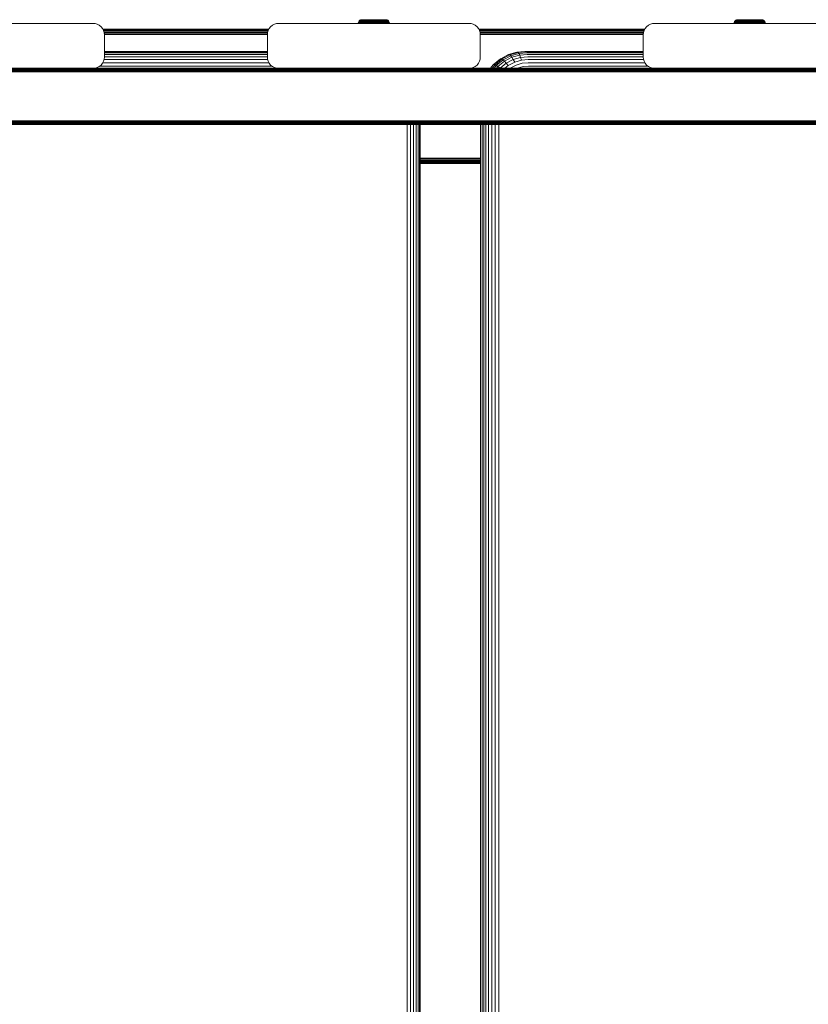
# Model space of a CAD drawing. Units: millimetres. Extents: x 387 to 578302, y -1972 to 596964.
# Drawn here: x 3947 to 4298, y 6725 to 7165 of the extents above; entities that cross this region are included whole.
import ezdxf

# ---------------------------------------------------------------- set-up
doc = ezdxf.new("R2010")
doc.units = ezdxf.units.MM
doc.layers.add('Контур', color=7, linetype='Continuous', lineweight=15)

msp = doc.modelspace()

# ---------------------------------------------------------------- linework, layer by layer
at = {"layer": 'Контур'}
for p, q in [((4097.92, 7163.898), (4097.762, 7163.594)), ((4098.141, 7164.17), (4097.92, 7163.898)), ((4097.92, 7163.898), (4097.947, 7163.898)), ((4097.947, 7163.898), (4098.032, 7163.898)), ((4098.18, 7163.898), (4098.032, 7163.898)), ((4098.413, 7164.391), (4098.141, 7164.17)), ((4098.141, 7164.17), (4098.167, 7164.17)), ((4098.167, 7164.17), (4098.249, 7164.17)), ((4098.392, 7163.898), (4098.18, 7163.898)), ((4098.249, 7164.17), (4098.392, 7164.17)), ((4098.597, 7164.17), (4098.392, 7164.17)), ((4098.671, 7163.898), (4098.392, 7163.898)), ((4098.717, 7164.549), (4098.413, 7164.391)), ((4098.413, 7164.391), (4098.517, 7164.391)), ((4098.517, 7164.391), (4098.653, 7164.391)), ((4098.867, 7164.17), (4098.597, 7164.17)), ((4098.85, 7164.391), (4098.653, 7164.391)), ((4099.016, 7163.898), (4098.671, 7163.898)), ((4099.034, 7164.64), (4098.717, 7164.549)), ((4098.717, 7164.549), (4098.816, 7164.549)), ((4098.816, 7164.549), (4098.946, 7164.549)), ((4099.109, 7164.391), (4098.85, 7164.391)), ((4099.201, 7164.17), (4098.867, 7164.17)), ((4099.133, 7164.549), (4098.946, 7164.549)), ((4099.424, 7163.898), (4099.016, 7163.898)), ((4099.343, 7164.668), (4099.034, 7164.64)), ((4099.034, 7164.64), (4099.127, 7164.64)), ((4099.428, 7164.391), (4099.109, 7164.391)), ((4099.127, 7164.64), (4099.25, 7164.64)), ((4099.379, 7164.549), (4099.133, 7164.549)), ((4099.595, 7164.17), (4099.201, 7164.17)), ((4099.25, 7164.64), (4099.427, 7164.64)), ((4099.343, 7164.668), (4099.431, 7164.668)), ((4099.683, 7164.549), (4099.379, 7164.549)), ((4099.889, 7163.898), (4099.424, 7163.898)), ((4099.427, 7164.64), (4099.66, 7164.64)), ((4099.806, 7164.391), (4099.428, 7164.391)), ((4099.431, 7164.668), (4099.548, 7164.668)), ((4099.548, 7164.668), (4099.715, 7164.668)), ((4100.045, 7164.17), (4099.595, 7164.17)), ((4099.66, 7164.64), (4099.948, 7164.64)), ((4100.042, 7164.549), (4099.683, 7164.549)), ((4099.715, 7164.668), (4099.935, 7164.668)), ((4100.237, 7164.391), (4099.806, 7164.391)), ((4100.405, 7163.898), (4099.889, 7163.898)), ((4099.935, 7164.668), (4100.207, 7164.668)), ((4099.948, 7164.64), (4100.288, 7164.64)), ((4100.453, 7164.549), (4100.042, 7164.549)), ((4100.545, 7164.17), (4100.045, 7164.17)), ((4100.207, 7164.668), (4100.528, 7164.668)), ((4100.716, 7164.391), (4100.237, 7164.391)), ((4100.288, 7164.64), (4100.677, 7164.64)), ((4100.964, 7163.898), (4100.405, 7163.898)), ((4100.908, 7164.549), (4100.453, 7164.549)), ((4100.528, 7164.668), (4100.895, 7164.668)), ((4101.085, 7164.17), (4100.545, 7164.17)), ((4100.677, 7164.64), (4101.107, 7164.64)), ((4101.234, 7164.391), (4100.716, 7164.391)), ((4100.895, 7164.668), (4101.302, 7164.668)), ((4101.4, 7164.549), (4100.908, 7164.549)), ((4101.555, 7163.898), (4100.964, 7163.898)), ((4101.657, 7164.17), (4101.085, 7164.17)), ((4101.107, 7164.64), (4101.573, 7164.64)), ((4101.781, 7164.391), (4101.234, 7164.391)), ((4101.302, 7164.668), (4101.743, 7164.668)), ((4101.921, 7164.549), (4101.4, 7164.549)), ((4102.168, 7163.898), (4101.555, 7163.898)), ((4101.573, 7164.64), (4102.067, 7164.64)), ((4102.25, 7164.17), (4101.657, 7164.17)), ((4101.743, 7164.668), (4102.209, 7164.668)), ((4102.35, 7164.391), (4101.781, 7164.391)), ((4102.462, 7164.549), (4101.921, 7164.549)), ((4102.067, 7164.64), (4102.578, 7164.64)), ((4102.793, 7163.898), (4102.168, 7163.898)), ((4102.209, 7164.668), (4102.692, 7164.668)), ((4102.854, 7164.17), (4102.25, 7164.17)), ((4102.929, 7164.391), (4102.35, 7164.391)), ((4103.012, 7164.549), (4102.462, 7164.549)), ((4102.578, 7164.64), (4103.099, 7164.64)), ((4102.692, 7164.668), (4103.185, 7164.668)), ((4103.42, 7163.898), (4102.793, 7163.898)), ((4103.46, 7164.17), (4102.854, 7164.17)), ((4103.509, 7164.391), (4102.929, 7164.391)), ((4103.565, 7164.549), (4103.012, 7164.549)), ((4103.099, 7164.64), (4103.622, 7164.64)), ((4103.185, 7164.668), (4103.679, 7164.668)), ((4104.039, 7163.898), (4103.42, 7163.898)), ((4104.059, 7164.17), (4103.46, 7164.17)), ((4104.643, 7164.391), (4103.509, 7164.391)), ((4104.059, 7164.17), (4103.509, 7164.391)), ((4104.643, 7164.549), (4103.565, 7164.549)), ((4103.622, 7164.64), (4104.643, 7164.64)), ((4103.679, 7164.668), (4104.643, 7164.668)), ((4104.643, 7163.898), (4104.039, 7163.898)), ((4104.643, 7164.17), (4104.059, 7164.17)), ((4104.643, 7164.668), (4105.607, 7164.668)), ((4104.643, 7164.64), (4105.664, 7164.64)), ((4105.721, 7164.549), (4104.643, 7164.549)), ((4104.643, 7164.391), (4105.777, 7164.391)), ((4105.227, 7164.17), (4104.643, 7164.17)), ((4105.247, 7163.898), (4104.643, 7163.898)), ((4105.826, 7164.17), (4105.227, 7164.17)), ((4105.866, 7163.898), (4105.247, 7163.898)), ((4105.607, 7164.668), (4106.101, 7164.668)), ((4105.664, 7164.64), (4106.186, 7164.64)), ((4106.273, 7164.549), (4105.721, 7164.549)), ((4105.777, 7164.391), (4106.357, 7164.391)), ((4106.432, 7164.17), (4105.826, 7164.17)), ((4106.493, 7163.898), (4105.866, 7163.898)), ((4106.101, 7164.668), (4106.594, 7164.668)), ((4106.186, 7164.64), (4106.708, 7164.64)), ((4106.824, 7164.549), (4106.273, 7164.549)), ((4106.936, 7164.391), (4106.357, 7164.391)), ((4107.036, 7164.17), (4106.432, 7164.17)), ((4107.118, 7163.898), (4106.493, 7163.898)), ((4106.594, 7164.668), (4107.077, 7164.668)), ((4106.708, 7164.64), (4107.219, 7164.64)), ((4107.365, 7164.549), (4106.824, 7164.549)), ((4107.504, 7164.391), (4106.936, 7164.391)), ((4107.629, 7164.17), (4107.036, 7164.17)), ((4107.077, 7164.668), (4107.543, 7164.668)), ((4107.731, 7163.898), (4107.118, 7163.898)), ((4107.219, 7164.64), (4107.712, 7164.64)), ((4107.886, 7164.549), (4107.365, 7164.549)), ((4108.052, 7164.391), (4107.504, 7164.391)), ((4107.543, 7164.668), (4107.983, 7164.668)), ((4108.201, 7164.17), (4107.629, 7164.17)), ((4107.712, 7164.64), (4108.178, 7164.64)), ((4108.322, 7163.898), (4107.731, 7163.898)), ((4108.378, 7164.549), (4107.886, 7164.549)), ((4107.983, 7164.668), (4108.391, 7164.668)), ((4108.57, 7164.391), (4108.052, 7164.391)), ((4108.178, 7164.64), (4108.609, 7164.64)), ((4108.741, 7164.17), (4108.201, 7164.17)), ((4108.88, 7163.898), (4108.322, 7163.898)), ((4108.833, 7164.549), (4108.378, 7164.549)), ((4108.391, 7164.668), (4108.758, 7164.668)), ((4109.048, 7164.391), (4108.57, 7164.391)), ((4108.609, 7164.64), (4108.998, 7164.64)), ((4109.241, 7164.17), (4108.741, 7164.17)), ((4108.758, 7164.668), (4109.079, 7164.668)), ((4109.243, 7164.549), (4108.833, 7164.549)), ((4109.397, 7163.898), (4108.88, 7163.898)), ((4108.998, 7164.64), (4109.338, 7164.64)), ((4109.48, 7164.391), (4109.048, 7164.391)), ((4109.079, 7164.668), (4109.351, 7164.668)), ((4109.691, 7164.17), (4109.241, 7164.17)), ((4109.603, 7164.549), (4109.243, 7164.549)), ((4109.338, 7164.64), (4109.626, 7164.64)), ((4109.351, 7164.668), (4109.571, 7164.668)), ((4109.862, 7163.898), (4109.397, 7163.898)), ((4109.858, 7164.391), (4109.48, 7164.391)), ((4109.571, 7164.668), (4109.738, 7164.668)), ((4109.907, 7164.549), (4109.603, 7164.549)), ((4109.626, 7164.64), (4109.858, 7164.64)), ((4110.085, 7164.17), (4109.691, 7164.17)), ((4109.738, 7164.668), (4109.854, 7164.668)), ((4109.854, 7164.668), (4109.943, 7164.668)), ((4109.858, 7164.64), (4110.036, 7164.64)), ((4110.177, 7164.391), (4109.858, 7164.391)), ((4110.27, 7163.898), (4109.862, 7163.898)), ((4110.153, 7164.549), (4109.907, 7164.549)), ((4110.252, 7164.64), (4109.943, 7164.668)), ((4110.036, 7164.64), (4110.159, 7164.64)), ((4110.419, 7164.17), (4110.085, 7164.17)), ((4110.34, 7164.549), (4110.153, 7164.549)), ((4110.252, 7164.64), (4110.159, 7164.64)), ((4110.436, 7164.391), (4110.177, 7164.391)), ((4110.569, 7164.549), (4110.252, 7164.64)), ((4110.615, 7163.898), (4110.27, 7163.898)), ((4110.47, 7164.549), (4110.34, 7164.549)), ((4110.688, 7164.17), (4110.419, 7164.17)), ((4110.633, 7164.391), (4110.436, 7164.391)), ((4110.569, 7164.549), (4110.47, 7164.549)), ((4110.873, 7164.391), (4110.569, 7164.549)), ((4110.894, 7163.898), (4110.615, 7163.898)), ((4110.769, 7164.391), (4110.633, 7164.391)), ((4110.894, 7164.17), (4110.688, 7164.17)), ((4110.873, 7164.391), (4110.769, 7164.391)), ((4110.873, 7164.391), (4111.145, 7164.17)), ((4111.036, 7164.17), (4110.894, 7164.17)), ((4111.106, 7163.898), (4110.894, 7163.898)), ((4111.119, 7164.17), (4111.036, 7164.17)), ((4111.254, 7163.898), (4111.106, 7163.898)), ((4111.145, 7164.17), (4111.119, 7164.17)), ((4111.366, 7163.898), (4111.145, 7164.17)), ((4111.339, 7163.898), (4111.254, 7163.898)), ((4111.366, 7163.898), (4111.339, 7163.898)), ((4111.524, 7163.594), (4111.366, 7163.898)), ((4265.618, 7163.898), (4265.46, 7163.594)), ((4265.839, 7164.17), (4265.618, 7163.898)), ((4265.618, 7163.898), (4265.645, 7163.898)), ((4265.645, 7163.898), (4265.73, 7163.898)), ((4265.877, 7163.898), (4265.73, 7163.898)), ((4266.11, 7164.391), (4265.839, 7164.17)), ((4265.839, 7164.17), (4265.865, 7164.17)), ((4265.865, 7164.17), (4265.947, 7164.17)), ((4266.09, 7163.898), (4265.877, 7163.898)), ((4265.947, 7164.17), (4266.09, 7164.17)), ((4266.295, 7164.17), (4266.09, 7164.17)), ((4266.369, 7163.898), (4266.09, 7163.898)), ((4266.415, 7164.549), (4266.11, 7164.391)), ((4266.11, 7164.391), (4266.214, 7164.391)), ((4266.214, 7164.391), (4266.351, 7164.391)), ((4266.565, 7164.17), (4266.295, 7164.17)), ((4266.548, 7164.391), (4266.351, 7164.391)), ((4266.714, 7163.898), (4266.369, 7163.898)), ((4266.731, 7164.64), (4266.415, 7164.549)), ((4266.415, 7164.549), (4266.514, 7164.549)), ((4266.514, 7164.549), (4266.644, 7164.549)), ((4266.806, 7164.391), (4266.548, 7164.391)), ((4266.898, 7164.17), (4266.565, 7164.17)), ((4266.831, 7164.549), (4266.644, 7164.549)), ((4267.121, 7163.898), (4266.714, 7163.898)), ((4267.041, 7164.668), (4266.731, 7164.64)), ((4266.731, 7164.64), (4266.825, 7164.64)), ((4267.126, 7164.391), (4266.806, 7164.391)), ((4266.825, 7164.64), (4266.948, 7164.64)), ((4267.077, 7164.549), (4266.831, 7164.549)), ((4267.293, 7164.17), (4266.898, 7164.17)), ((4266.948, 7164.64), (4267.125, 7164.64)), ((4267.041, 7164.668), (4267.129, 7164.668)), ((4267.381, 7164.549), (4267.077, 7164.549)), ((4267.587, 7163.898), (4267.121, 7163.898)), ((4267.125, 7164.64), (4267.358, 7164.64)), ((4267.504, 7164.391), (4267.126, 7164.391)), ((4267.129, 7164.668), (4267.245, 7164.668)), ((4267.245, 7164.668), (4267.413, 7164.668)), ((4267.743, 7164.17), (4267.293, 7164.17)), ((4267.358, 7164.64), (4267.646, 7164.64)), ((4267.74, 7164.549), (4267.381, 7164.549)), ((4267.413, 7164.668), (4267.633, 7164.668)), ((4267.935, 7164.391), (4267.504, 7164.391)), ((4268.103, 7163.898), (4267.587, 7163.898)), ((4267.633, 7164.668), (4267.905, 7164.668)), ((4267.646, 7164.64), (4267.986, 7164.64)), ((4268.151, 7164.549), (4267.74, 7164.549)), ((4268.242, 7164.17), (4267.743, 7164.17)), ((4267.905, 7164.668), (4268.226, 7164.668)), ((4268.414, 7164.391), (4267.935, 7164.391)), ((4267.986, 7164.64), (4268.374, 7164.64)), ((4268.662, 7163.898), (4268.103, 7163.898)), ((4268.606, 7164.549), (4268.151, 7164.549)), ((4268.226, 7164.668), (4268.593, 7164.668)), ((4268.783, 7164.17), (4268.242, 7164.17)), ((4268.374, 7164.64), (4268.805, 7164.64)), ((4268.931, 7164.391), (4268.414, 7164.391)), ((4268.593, 7164.668), (4269, 7164.668)), ((4269.098, 7164.549), (4268.606, 7164.549)), ((4269.253, 7163.898), (4268.662, 7163.898)), ((4269.354, 7164.17), (4268.783, 7164.17)), ((4268.805, 7164.64), (4269.271, 7164.64)), ((4269.479, 7164.391), (4268.931, 7164.391)), ((4269, 7164.668), (4269.44, 7164.668)), ((4269.619, 7164.549), (4269.098, 7164.549)), ((4269.866, 7163.898), (4269.253, 7163.898)), ((4269.271, 7164.64), (4269.764, 7164.64)), ((4269.947, 7164.17), (4269.354, 7164.17)), ((4269.44, 7164.668), (4269.906, 7164.668)), ((4270.047, 7164.391), (4269.479, 7164.391)), ((4270.159, 7164.549), (4269.619, 7164.549)), ((4269.764, 7164.64), (4270.276, 7164.64)), ((4270.491, 7163.898), (4269.866, 7163.898)), ((4269.906, 7164.668), (4270.39, 7164.668)), ((4270.552, 7164.17), (4269.947, 7164.17)), ((4270.626, 7164.391), (4270.047, 7164.391)), ((4270.71, 7164.549), (4270.159, 7164.549)), ((4270.276, 7164.64), (4270.797, 7164.64)), ((4270.39, 7164.668), (4270.882, 7164.668)), ((4271.117, 7163.898), (4270.491, 7163.898)), ((4271.158, 7164.17), (4270.552, 7164.17)), ((4271.207, 7164.391), (4270.626, 7164.391)), ((4271.262, 7164.549), (4270.71, 7164.549)), ((4270.797, 7164.64), (4271.32, 7164.64)), ((4270.882, 7164.668), (4271.376, 7164.668)), ((4271.737, 7163.898), (4271.117, 7163.898)), ((4271.756, 7164.17), (4271.158, 7164.17)), ((4272.341, 7164.391), (4271.207, 7164.391)), ((4271.756, 7164.17), (4271.207, 7164.391)), ((4272.341, 7164.549), (4271.262, 7164.549)), ((4271.32, 7164.64), (4272.341, 7164.64)), ((4271.376, 7164.668), (4272.341, 7164.668)), ((4272.341, 7163.898), (4271.737, 7163.898)), ((4272.341, 7164.17), (4271.756, 7164.17)), ((4272.341, 7164.668), (4273.305, 7164.668)), ((4272.341, 7164.64), (4273.361, 7164.64)), ((4273.419, 7164.549), (4272.341, 7164.549)), ((4272.341, 7164.391), (4273.474, 7164.391)), ((4272.925, 7164.17), (4272.341, 7164.17)), ((4272.945, 7163.898), (4272.341, 7163.898)), ((4273.524, 7164.17), (4272.925, 7164.17)), ((4273.564, 7163.898), (4272.945, 7163.898)), ((4273.305, 7164.668), (4273.799, 7164.668)), ((4273.361, 7164.64), (4273.884, 7164.64)), ((4273.971, 7164.549), (4273.419, 7164.549)), ((4273.474, 7164.391), (4274.055, 7164.391)), ((4274.13, 7164.17), (4273.524, 7164.17)), ((4274.191, 7163.898), (4273.564, 7163.898)), ((4273.799, 7164.668), (4274.292, 7164.668)), ((4273.884, 7164.64), (4274.405, 7164.64)), ((4274.522, 7164.549), (4273.971, 7164.549)), ((4274.634, 7164.391), (4274.055, 7164.391)), ((4274.734, 7164.17), (4274.13, 7164.17)), ((4274.815, 7163.898), (4274.191, 7163.898)), ((4274.292, 7164.668), (4274.775, 7164.668)), ((4274.405, 7164.64), (4274.917, 7164.64)), ((4275.062, 7164.549), (4274.522, 7164.549)), ((4275.202, 7164.391), (4274.634, 7164.391)), ((4275.327, 7164.17), (4274.734, 7164.17)), ((4274.775, 7164.668), (4275.241, 7164.668)), ((4275.428, 7163.898), (4274.815, 7163.898)), ((4274.917, 7164.64), (4275.41, 7164.64)), ((4275.583, 7164.549), (4275.062, 7164.549)), ((4275.75, 7164.391), (4275.202, 7164.391)), ((4275.241, 7164.668), (4275.681, 7164.668)), ((4275.899, 7164.17), (4275.327, 7164.17)), ((4275.41, 7164.64), (4275.876, 7164.64)), ((4276.019, 7163.898), (4275.428, 7163.898)), ((4276.076, 7164.549), (4275.583, 7164.549)), ((4275.681, 7164.668), (4276.088, 7164.668)), ((4276.268, 7164.391), (4275.75, 7164.391)), ((4275.876, 7164.64), (4276.307, 7164.64)), ((4276.439, 7164.17), (4275.899, 7164.17)), ((4276.578, 7163.898), (4276.019, 7163.898)), ((4276.531, 7164.549), (4276.076, 7164.549)), ((4276.088, 7164.668), (4276.455, 7164.668)), ((4276.746, 7164.391), (4276.268, 7164.391)), ((4276.307, 7164.64), (4276.695, 7164.64)), ((4276.938, 7164.17), (4276.439, 7164.17)), ((4276.455, 7164.668), (4276.777, 7164.668)), ((4276.941, 7164.549), (4276.531, 7164.549)), ((4277.094, 7163.898), (4276.578, 7163.898)), ((4276.695, 7164.64), (4277.036, 7164.64)), ((4277.178, 7164.391), (4276.746, 7164.391)), ((4276.777, 7164.668), (4277.049, 7164.668)), ((4277.389, 7164.17), (4276.938, 7164.17)), ((4277.301, 7164.549), (4276.941, 7164.549)), ((4277.036, 7164.64), (4277.323, 7164.64)), ((4277.049, 7164.668), (4277.269, 7164.668)), ((4277.56, 7163.898), (4277.094, 7163.898)), ((4277.555, 7164.391), (4277.178, 7164.391)), ((4277.269, 7164.668), (4277.436, 7164.668)), ((4277.604, 7164.549), (4277.301, 7164.549)), ((4277.323, 7164.64), (4277.556, 7164.64)), ((4277.783, 7164.17), (4277.389, 7164.17)), ((4277.436, 7164.668), (4277.552, 7164.668)), ((4277.552, 7164.668), (4277.641, 7164.668)), ((4277.875, 7164.391), (4277.555, 7164.391)), ((4277.556, 7164.64), (4277.733, 7164.64)), ((4277.968, 7163.898), (4277.56, 7163.898)), ((4277.85, 7164.549), (4277.604, 7164.549)), ((4277.95, 7164.64), (4277.641, 7164.668)), ((4277.733, 7164.64), (4277.856, 7164.64)), ((4278.116, 7164.17), (4277.783, 7164.17)), ((4278.038, 7164.549), (4277.85, 7164.549)), ((4277.95, 7164.64), (4277.856, 7164.64)), ((4278.133, 7164.391), (4277.875, 7164.391)), ((4278.266, 7164.549), (4277.95, 7164.64)), ((4278.313, 7163.898), (4277.968, 7163.898)), ((4278.168, 7164.549), (4278.038, 7164.549)), ((4278.386, 7164.17), (4278.116, 7164.17)), ((4278.33, 7164.391), (4278.133, 7164.391)), ((4278.266, 7164.549), (4278.168, 7164.549)), ((4278.571, 7164.391), (4278.266, 7164.549)), ((4278.592, 7163.898), (4278.313, 7163.898)), ((4278.467, 7164.391), (4278.33, 7164.391)), ((4278.592, 7164.17), (4278.386, 7164.17)), ((4278.571, 7164.391), (4278.467, 7164.391)), ((4278.571, 7164.391), (4278.843, 7164.17)), ((4278.734, 7164.17), (4278.592, 7164.17)), ((4278.804, 7163.898), (4278.592, 7163.898)), ((4278.816, 7164.17), (4278.734, 7164.17)), ((4278.951, 7163.898), (4278.804, 7163.898)), ((4278.843, 7164.17), (4278.816, 7164.17)), ((4279.064, 7163.898), (4278.843, 7164.17)), ((4279.036, 7163.898), (4278.951, 7163.898)), ((4279.064, 7163.898), (4279.036, 7163.898)), ((4279.221, 7163.594), (4279.064, 7163.898)), ((3894.447, 7162.98), (3979.447, 7162.98)), ((3979.447, 7162.98), (3980.357, 7162.896)), ((3979.447, 7162.98), (3980.357, 7162.896)), ((3980.357, 7162.896), (3980.357, 7162.896)), ((3981.288, 7162.629), (3980.357, 7162.896)), ((3981.288, 7162.629), (3980.357, 7162.896)), ((3981.288, 7162.629), (3981.288, 7162.629)), ((3982.183, 7162.165), (3981.288, 7162.629)), ((3982.183, 7162.165), (3981.288, 7162.629)), ((3982.183, 7162.165), (3982.183, 7162.165)), ((3982.983, 7161.515), (3982.183, 7162.165)), ((3982.983, 7161.515), (3982.183, 7162.165)), ((3982.983, 7161.515), (3982.983, 7161.515)), ((3983.632, 7160.716), (3982.983, 7161.515)), ((3983.632, 7160.716), (3982.983, 7161.515)), ((3983.632, 7160.716), (3983.632, 7160.716)), ((3984.096, 7159.82), (3983.632, 7160.716)), ((3984.096, 7159.82), (3983.632, 7160.716)), ((4057.875, 7160.51), (3983.739, 7160.51)), ((3983.756, 7160.476), (4000.867, 7160.46)), ((4000.867, 7160.46), (3983.765, 7160.46)), ((3983.848, 7160.299), (4000.918, 7160.299)), ((3983.992, 7160.021), (4000.966, 7160.021)), ((3984.096, 7159.82), (3984.096, 7159.82)), ((3984.364, 7158.89), (3984.096, 7159.82)), ((3984.364, 7158.89), (3984.096, 7159.82)), ((3984.151, 7159.631), (4001.009, 7159.631)), ((4057.869, 7160.498), (4000.867, 7160.46)), ((4057.849, 7160.46), (4000.867, 7160.46)), ((4000.918, 7160.299), (4057.766, 7160.299)), ((4000.966, 7160.021), (4057.622, 7160.021)), ((4001.009, 7159.631), (4057.463, 7159.631)), ((4057.518, 7159.82), (4057.25, 7158.89)), ((4057.982, 7160.716), (4057.518, 7159.82)), ((4058.631, 7161.515), (4057.982, 7160.716)), ((4059.431, 7162.165), (4058.631, 7161.515)), ((4060.326, 7162.629), (4059.431, 7162.165)), ((4061.257, 7162.896), (4060.326, 7162.629)), ((4062.167, 7162.98), (4061.257, 7162.896)), ((4062.167, 7162.98), (4147.167, 7162.98)), ((4097.671, 7163.277), (4097.644, 7162.98)), ((4097.762, 7163.594), (4097.671, 7163.277)), ((4097.671, 7163.277), (4097.699, 7163.277)), ((4097.699, 7163.277), (4097.788, 7163.277)), ((4097.762, 7163.594), (4097.79, 7163.594)), ((4097.94, 7163.277), (4097.788, 7163.277)), ((4097.79, 7163.594), (4097.877, 7163.594)), ((4098.028, 7163.594), (4097.877, 7163.594)), ((4098.161, 7163.277), (4097.94, 7163.277)), ((4098.245, 7163.594), (4098.028, 7163.594)), ((4098.45, 7163.277), (4098.161, 7163.277)), ((4098.531, 7163.594), (4098.245, 7163.594)), ((4098.426, 7162.98), (4098.45, 7163.277)), ((4098.808, 7163.277), (4098.45, 7163.277)), ((4098.884, 7163.594), (4098.531, 7163.594)), ((4098.785, 7162.98), (4098.808, 7163.277)), ((4099.23, 7163.277), (4098.808, 7163.277)), ((4099.301, 7163.594), (4098.884, 7163.594)), ((4099.209, 7162.98), (4099.23, 7163.277)), ((4099.713, 7163.277), (4099.23, 7163.277)), ((4099.778, 7163.594), (4099.301, 7163.594)), ((4099.694, 7162.98), (4099.713, 7163.277)), ((4100.249, 7163.277), (4099.713, 7163.277)), ((4100.306, 7163.594), (4099.778, 7163.594)), ((4100.232, 7162.98), (4100.249, 7163.277)), ((4100.828, 7163.277), (4100.249, 7163.277)), ((4100.878, 7163.594), (4100.306, 7163.594)), ((4100.813, 7162.98), (4100.828, 7163.277)), ((4101.441, 7163.277), (4100.828, 7163.277)), ((4101.483, 7163.594), (4100.878, 7163.594)), ((4101.428, 7162.98), (4101.441, 7163.277)), ((4102.077, 7163.277), (4101.441, 7163.277)), ((4102.11, 7163.594), (4101.483, 7163.594)), ((4102.725, 7163.277), (4102.077, 7163.277)), ((4102.75, 7163.594), (4102.11, 7163.594)), ((4103.374, 7163.277), (4102.725, 7163.277)), ((4103.391, 7163.594), (4102.75, 7163.594)), ((4104.017, 7163.277), (4103.374, 7163.277)), ((4104.025, 7163.594), (4103.391, 7163.594)), ((4104.643, 7163.277), (4104.017, 7163.277)), ((4104.643, 7163.594), (4104.025, 7163.594)), ((4105.261, 7163.594), (4104.643, 7163.594)), ((4105.269, 7163.277), (4104.643, 7163.277)), ((4105.895, 7163.594), (4105.261, 7163.594)), ((4105.911, 7163.277), (4105.269, 7163.277)), ((4106.536, 7163.594), (4105.895, 7163.594)), ((4106.561, 7163.277), (4105.911, 7163.277)), ((4107.176, 7163.594), (4106.536, 7163.594)), ((4107.209, 7163.277), (4106.561, 7163.277)), ((4107.803, 7163.594), (4107.176, 7163.594)), ((4107.845, 7163.277), (4107.209, 7163.277)), ((4108.408, 7163.594), (4107.803, 7163.594)), ((4108.458, 7163.277), (4107.845, 7163.277)), ((4107.857, 7162.98), (4107.845, 7163.277)), ((4108.98, 7163.594), (4108.408, 7163.594)), ((4109.037, 7163.277), (4108.458, 7163.277)), ((4108.473, 7162.98), (4108.458, 7163.277)), ((4109.508, 7163.594), (4108.98, 7163.594)), ((4109.573, 7163.277), (4109.037, 7163.277)), ((4109.054, 7162.98), (4109.037, 7163.277)), ((4109.985, 7163.594), (4109.508, 7163.594)), ((4110.055, 7163.277), (4109.573, 7163.277)), ((4109.592, 7162.98), (4109.573, 7163.277)), ((4110.402, 7163.594), (4109.985, 7163.594)), ((4110.478, 7163.277), (4110.055, 7163.277)), ((4110.077, 7162.98), (4110.055, 7163.277)), ((4110.755, 7163.594), (4110.402, 7163.594)), ((4110.836, 7163.277), (4110.478, 7163.277)), ((4110.501, 7162.98), (4110.478, 7163.277)), ((4111.04, 7163.594), (4110.755, 7163.594)), ((4111.125, 7163.277), (4110.836, 7163.277)), ((4110.86, 7162.98), (4110.836, 7163.277)), ((4111.258, 7163.594), (4111.04, 7163.594)), ((4111.345, 7163.277), (4111.125, 7163.277)), ((4111.409, 7163.594), (4111.258, 7163.594)), ((4111.498, 7163.277), (4111.345, 7163.277)), ((4111.496, 7163.594), (4111.409, 7163.594)), ((4111.524, 7163.594), (4111.496, 7163.594)), ((4111.586, 7163.277), (4111.498, 7163.277)), ((4111.615, 7163.277), (4111.524, 7163.594)), ((4111.615, 7163.277), (4111.586, 7163.277)), ((4111.642, 7162.98), (4111.615, 7163.277)), ((4147.167, 7162.98), (4147.167, 7162.98)), ((4147.167, 7162.98), (4148.077, 7162.896)), ((4147.167, 7162.98), (4148.077, 7162.896)), ((4149.007, 7162.629), (4148.077, 7162.896)), ((4148.077, 7162.896), (4148.077, 7162.896)), ((4149.007, 7162.629), (4148.077, 7162.896)), ((4149.007, 7162.629), (4149.007, 7162.629)), ((4149.903, 7162.165), (4149.007, 7162.629)), ((4149.903, 7162.165), (4149.007, 7162.629)), ((4149.903, 7162.165), (4149.903, 7162.165)), ((4150.702, 7161.515), (4149.903, 7162.165)), ((4150.702, 7161.515), (4149.903, 7162.165)), ((4150.702, 7161.515), (4150.702, 7161.515)), ((4151.352, 7160.716), (4150.702, 7161.515)), ((4151.352, 7160.716), (4150.702, 7161.515)), ((4151.352, 7160.716), (4151.352, 7160.716)), ((4151.816, 7159.82), (4151.352, 7160.716)), ((4151.816, 7159.82), (4151.352, 7160.716)), ((4201.339, 7160.51), (4151.459, 7160.51)), ((4151.483, 7160.463), (4156.299, 7160.46)), ((4156.299, 7160.46), (4151.485, 7160.46)), ((4151.568, 7160.299), (4156.375, 7160.299)), ((4151.712, 7160.021), (4156.448, 7160.021)), ((4151.816, 7159.82), (4151.816, 7159.82)), ((4152.083, 7158.89), (4151.816, 7159.82)), ((4152.083, 7158.89), (4151.816, 7159.82)), ((4151.87, 7159.631), (4156.513, 7159.631)), ((4201.339, 7160.51), (4156.299, 7160.46)), ((4225.569, 7160.46), (4156.299, 7160.46)), ((4156.375, 7160.299), (4225.486, 7160.299)), ((4156.448, 7160.021), (4225.342, 7160.021)), ((4156.513, 7159.631), (4225.184, 7159.631)), ((4201.339, 7160.51), (4225.589, 7160.499)), ((4225.595, 7160.51), (4201.339, 7160.51)), ((4225.238, 7159.82), (4224.97, 7158.89)), ((4225.702, 7160.716), (4225.238, 7159.82)), ((4226.351, 7161.515), (4225.702, 7160.716)), ((4227.151, 7162.165), (4226.351, 7161.515)), ((4228.047, 7162.629), (4227.151, 7162.165)), ((4228.977, 7162.896), (4228.047, 7162.629)), ((4229.887, 7162.98), (4228.977, 7162.896)), ((4229.887, 7162.98), (4314.887, 7162.98)), ((4265.369, 7163.277), (4265.342, 7162.98)), ((4265.46, 7163.594), (4265.369, 7163.277)), ((4265.369, 7163.277), (4265.397, 7163.277)), ((4265.397, 7163.277), (4265.485, 7163.277)), ((4265.46, 7163.594), (4265.488, 7163.594)), ((4265.638, 7163.277), (4265.485, 7163.277)), ((4265.488, 7163.594), (4265.575, 7163.594)), ((4265.726, 7163.594), (4265.575, 7163.594)), ((4265.859, 7163.277), (4265.638, 7163.277)), ((4265.943, 7163.594), (4265.726, 7163.594)), ((4266.148, 7163.277), (4265.859, 7163.277)), ((4266.229, 7163.594), (4265.943, 7163.594)), ((4266.124, 7162.98), (4266.148, 7163.277)), ((4266.505, 7163.277), (4266.148, 7163.277)), ((4266.582, 7163.594), (4266.229, 7163.594)), ((4266.483, 7162.98), (4266.505, 7163.277)), ((4266.928, 7163.277), (4266.505, 7163.277)), ((4266.999, 7163.594), (4266.582, 7163.594)), ((4266.907, 7162.98), (4266.928, 7163.277)), ((4267.411, 7163.277), (4266.928, 7163.277)), ((4267.475, 7163.594), (4266.999, 7163.594)), ((4267.392, 7162.98), (4267.411, 7163.277)), ((4267.946, 7163.277), (4267.411, 7163.277)), ((4268.004, 7163.594), (4267.475, 7163.594)), ((4267.929, 7162.98), (4267.946, 7163.277)), ((4268.526, 7163.277), (4267.946, 7163.277)), ((4268.576, 7163.594), (4268.004, 7163.594)), ((4268.511, 7162.98), (4268.526, 7163.277)), ((4269.139, 7163.277), (4268.526, 7163.277)), ((4269.18, 7163.594), (4268.576, 7163.594)), ((4269.126, 7162.98), (4269.139, 7163.277)), ((4269.774, 7163.277), (4269.139, 7163.277)), ((4269.808, 7163.594), (4269.18, 7163.594)), ((4270.422, 7163.277), (4269.774, 7163.277)), ((4270.447, 7163.594), (4269.808, 7163.594)), ((4271.072, 7163.277), (4270.422, 7163.277)), ((4271.089, 7163.594), (4270.447, 7163.594)), ((4271.714, 7163.277), (4271.072, 7163.277)), ((4271.722, 7163.594), (4271.089, 7163.594)), ((4272.341, 7163.277), (4271.714, 7163.277)), ((4272.341, 7163.594), (4271.722, 7163.594)), ((4272.959, 7163.594), (4272.341, 7163.594)), ((4272.967, 7163.277), (4272.341, 7163.277)), ((4273.593, 7163.594), (4272.959, 7163.594)), ((4273.609, 7163.277), (4272.967, 7163.277)), ((4274.234, 7163.594), (4273.593, 7163.594)), ((4274.259, 7163.277), (4273.609, 7163.277)), ((4274.873, 7163.594), (4274.234, 7163.594)), ((4274.907, 7163.277), (4274.259, 7163.277)), ((4275.501, 7163.594), (4274.873, 7163.594)), ((4275.543, 7163.277), (4274.907, 7163.277)), ((4276.106, 7163.594), (4275.501, 7163.594)), ((4276.156, 7163.277), (4275.543, 7163.277)), ((4275.555, 7162.98), (4275.543, 7163.277)), ((4276.678, 7163.594), (4276.106, 7163.594)), ((4276.735, 7163.277), (4276.156, 7163.277)), ((4276.171, 7162.98), (4276.156, 7163.277)), ((4277.206, 7163.594), (4276.678, 7163.594)), ((4277.27, 7163.277), (4276.735, 7163.277)), ((4276.752, 7162.98), (4276.735, 7163.277)), ((4277.682, 7163.594), (4277.206, 7163.594)), ((4277.753, 7163.277), (4277.27, 7163.277)), ((4277.29, 7162.98), (4277.27, 7163.277)), ((4278.1, 7163.594), (4277.682, 7163.594)), ((4278.176, 7163.277), (4277.753, 7163.277)), ((4277.774, 7162.98), (4277.753, 7163.277)), ((4278.453, 7163.594), (4278.1, 7163.594)), ((4278.533, 7163.277), (4278.176, 7163.277)), ((4278.199, 7162.98), (4278.176, 7163.277)), ((4278.738, 7163.594), (4278.453, 7163.594)), ((4278.823, 7163.277), (4278.533, 7163.277)), ((4278.558, 7162.98), (4278.533, 7163.277)), ((4278.956, 7163.594), (4278.738, 7163.594)), ((4279.043, 7163.277), (4278.823, 7163.277)), ((4279.106, 7163.594), (4278.956, 7163.594)), ((4279.196, 7163.277), (4279.043, 7163.277)), ((4279.193, 7163.594), (4279.106, 7163.594)), ((4279.221, 7163.594), (4279.193, 7163.594)), ((4279.284, 7163.277), (4279.196, 7163.277)), ((4279.312, 7163.277), (4279.221, 7163.594)), ((4279.312, 7163.277), (4279.284, 7163.277)), ((4279.34, 7162.98), (4279.312, 7163.277)), ((3984.288, 7159.151), (4001.044, 7159.151)), ((3984.364, 7158.89), (3984.364, 7158.89)), ((3984.447, 7157.98), (3984.364, 7158.89)), ((3984.364, 7158.89), (3984.447, 7157.98)), ((3984.389, 7158.614), (4001.069, 7158.614)), ((3984.44, 7158.056), (4001.083, 7158.056)), ((3984.447, 7157.98), (3984.447, 7147.98)), ((3984.447, 7157.98), (3984.447, 7147.98)), ((4001.044, 7159.151), (4057.326, 7159.151)), ((4001.069, 7158.614), (4057.225, 7158.614)), ((4001.083, 7158.056), (4057.174, 7158.056)), ((4057.167, 7157.98), (4057.25, 7158.89)), ((4057.167, 7147.98), (4057.167, 7157.98)), ((4152.008, 7159.151), (4156.566, 7159.151)), ((4152.083, 7158.89), (4152.083, 7158.89)), ((4152.083, 7158.89), (4152.167, 7157.98)), ((4152.167, 7157.98), (4152.083, 7158.89)), ((4152.109, 7158.614), (4156.603, 7158.614)), ((4152.16, 7158.056), (4156.625, 7158.056)), ((4152.167, 7157.98), (4152.167, 7147.98)), ((4152.167, 7157.98), (4152.167, 7147.98)), ((4156.566, 7159.151), (4225.046, 7159.151)), ((4156.603, 7158.614), (4224.945, 7158.614)), ((4156.625, 7158.056), (4224.894, 7158.056)), ((4224.887, 7157.98), (4224.97, 7158.89)), ((4224.887, 7147.98), (4224.887, 7157.98)), ((3984.364, 7147.07), (3984.096, 7146.139)), ((3984.364, 7147.07), (3984.096, 7146.139)), ((4057.303, 7146.887), (3984.311, 7146.887)), ((3984.364, 7147.07), (3984.447, 7147.98)), ((3984.447, 7147.98), (3984.364, 7147.07)), ((3984.364, 7147.07), (3984.364, 7147.07)), ((3984.447, 7150.51), (4057.167, 7150.51)), ((4057.167, 7150.376), (3984.447, 7150.376)), ((4057.167, 7149.948), (3984.447, 7149.948)), ((4057.167, 7149.206), (3984.447, 7149.206)), ((4057.167, 7148.166), (3984.447, 7148.166)), ((4057.167, 7147.98), (4057.25, 7147.07)), ((4057.518, 7146.139), (4057.25, 7147.07)), ((4152.083, 7147.07), (4151.816, 7146.139)), ((4152.083, 7147.07), (4151.816, 7146.139)), ((4152.083, 7147.07), (4152.167, 7147.98)), ((4152.167, 7147.98), (4152.083, 7147.07)), ((4152.083, 7147.07), (4152.083, 7147.07)), ((4157.968, 7144.557), (4161.102, 7147.138)), ((4161.896, 7147.138), (4158.761, 7144.557)), ((4162.368, 7146.779), (4159.301, 7144.254)), ((4161.265, 7147.249), (4161.102, 7147.138)), ((4161.265, 7147.249), (4164.801, 7149.105)), ((4161.265, 7147.249), (4161.589, 7147.249)), ((4161.589, 7147.249), (4161.896, 7147.138)), ((4165.408, 7148.981), (4161.896, 7147.138)), ((4161.896, 7147.138), (4162.368, 7146.779)), ((4165.804, 7148.583), (4162.368, 7146.779)), ((4162.368, 7146.779), (4163.001, 7146.158)), ((4166.305, 7147.893), (4163.001, 7146.158)), ((4166.889, 7146.927), (4163.768, 7145.288)), ((4164.801, 7149.105), (4168.474, 7150.175)), ((4164.801, 7149.105), (4165.124, 7149.105)), ((4165.124, 7149.105), (4165.408, 7148.981)), ((4169.057, 7150.044), (4165.408, 7148.981)), ((4165.408, 7148.981), (4165.804, 7148.583)), ((4169.374, 7149.623), (4165.804, 7148.583)), ((4165.804, 7148.583), (4166.305, 7147.893)), ((4169.739, 7148.893), (4166.305, 7147.893)), ((4166.305, 7147.893), (4166.889, 7146.927)), ((4170.133, 7147.872), (4166.889, 7146.927)), ((4166.889, 7146.927), (4167.522, 7145.737)), ((4170.53, 7146.614), (4167.522, 7145.737)), ((4168.474, 7150.175), (4172.066, 7150.509)), ((4168.474, 7150.175), (4168.798, 7150.175)), ((4168.798, 7150.175), (4169.057, 7150.044)), ((4172.624, 7150.376), (4169.057, 7150.044)), ((4169.057, 7150.044), (4169.374, 7149.623)), ((4172.865, 7149.948), (4169.374, 7149.623)), ((4169.739, 7148.893), (4169.374, 7149.623)), ((4173.097, 7149.205), (4169.739, 7148.893)), ((4170.133, 7147.872), (4169.739, 7148.893)), ((4173.303, 7148.166), (4170.133, 7147.872)), ((4170.53, 7146.614), (4170.133, 7147.872)), ((4173.471, 7146.887), (4170.53, 7146.614)), ((4172.066, 7150.509), (4172.389, 7150.509)), ((4172.389, 7150.509), (4224.887, 7150.509)), ((4224.887, 7150.376), (4172.624, 7150.376)), ((4224.887, 7149.948), (4172.865, 7149.948)), ((4224.887, 7149.205), (4173.097, 7149.205)), ((4224.887, 7148.166), (4173.303, 7148.166)), ((4225.023, 7146.887), (4173.471, 7146.887)), ((4224.887, 7147.98), (4224.97, 7147.07)), ((4225.238, 7146.139), (4224.97, 7147.07)), ((3823.016, 7142.979), (3949.933, 7142.979)), ((3949.933, 7142.979), (3847.828, 7142.946)), ((4001.827, 7142.946), (3847.828, 7142.946)), ((3847.844, 7142.839), (4001.861, 7142.839)), ((3847.86, 7142.653), (4001.893, 7142.653)), ((3847.874, 7142.393), (4001.922, 7142.393)), ((3847.886, 7142.074), (4001.945, 7142.074)), ((3894.447, 7142.98), (3979.447, 7142.98)), ((3949.933, 7142.979), (4001.827, 7142.946)), ((4076.672, 7142.979), (3949.933, 7142.979)), ((3980.357, 7143.063), (3979.447, 7142.98)), ((3980.357, 7143.063), (3979.447, 7142.98)), ((3979.447, 7142.98), (3979.447, 7142.98)), ((3981.288, 7143.331), (3980.357, 7143.063)), ((3980.357, 7143.063), (3981.288, 7143.331)), ((3980.357, 7143.063), (3981.288, 7143.331)), ((3980.357, 7143.063), (3980.357, 7143.063)), ((3981.288, 7143.331), (3982.183, 7143.795)), ((3982.183, 7143.795), (3981.288, 7143.331)), ((3982.183, 7143.795), (3981.288, 7143.331)), ((3981.288, 7143.331), (3981.288, 7143.331)), ((3982.983, 7144.444), (3982.183, 7143.795)), ((3982.983, 7144.444), (3982.183, 7143.795)), ((3982.183, 7143.795), (3982.183, 7143.795)), ((4059.221, 7143.965), (3982.393, 7143.965)), ((3983.632, 7145.244), (3982.983, 7144.444)), ((3983.632, 7145.244), (3982.983, 7144.444)), ((3982.983, 7144.444), (3982.983, 7144.444)), ((3984.096, 7146.139), (3983.632, 7145.244)), ((3984.096, 7146.139), (3983.632, 7145.244)), ((3983.632, 7145.244), (3983.632, 7145.244)), ((4057.873, 7145.454), (3983.741, 7145.454)), ((3984.096, 7146.139), (3984.096, 7146.139)), ((4076.672, 7142.979), (4001.827, 7142.946)), ((4157.755, 7142.946), (4001.827, 7142.946)), ((4001.861, 7142.839), (4157.805, 7142.839)), ((4001.893, 7142.653), (4157.854, 7142.653)), ((4001.922, 7142.393), (4157.897, 7142.394)), ((4001.945, 7142.074), (4157.933, 7142.074)), ((4057.982, 7145.244), (4057.518, 7146.139)), ((4058.631, 7144.444), (4057.982, 7145.244)), ((4059.431, 7143.795), (4058.631, 7144.444)), ((4060.326, 7143.331), (4059.431, 7143.795)), ((4061.257, 7143.063), (4060.326, 7143.331)), ((4062.167, 7142.98), (4061.257, 7143.063)), ((4062.167, 7142.98), (4147.167, 7142.98)), ((4076.672, 7142.979), (4157.755, 7142.946)), ((4202.967, 7142.979), (4076.672, 7142.979)), ((4111.187, 7142.98), (4111.188, 7142.979)), ((4114.325, 7142.979), (4114.325, 7142.98)), ((4116.504, 7142.979), (4116.504, 7142.98)), ((4118.381, 7142.98), (4118.38, 7142.979)), ((4118.407, 7142.979), (4118.406, 7142.98)), ((4119.609, 7142.979), (4119.609, 7142.98)), ((4120.419, 7142.979), (4120.418, 7142.98)), ((4120.822, 7142.979), (4120.822, 7142.98)), ((4120.853, 7142.979), (4120.852, 7142.98)), ((4148.077, 7143.063), (4147.167, 7142.98)), ((4148.077, 7143.063), (4147.167, 7142.98)), ((4148.077, 7143.063), (4147.167, 7142.98)), ((4147.167, 7142.98), (4147.167, 7142.98)), ((4149.007, 7143.331), (4148.077, 7143.063)), ((4148.077, 7143.063), (4149.007, 7143.331)), ((4148.077, 7143.063), (4149.007, 7143.331)), ((4148.077, 7143.063), (4148.077, 7143.063)), ((4149.903, 7143.795), (4149.007, 7143.331)), ((4149.903, 7143.795), (4149.007, 7143.331)), ((4149.007, 7143.331), (4149.007, 7143.331)), ((4150.702, 7144.444), (4149.903, 7143.795)), ((4150.702, 7144.444), (4149.903, 7143.795)), ((4149.903, 7143.795), (4149.903, 7143.795)), ((4151.352, 7145.244), (4150.702, 7144.444)), ((4151.352, 7145.244), (4150.702, 7144.444)), ((4150.702, 7144.444), (4150.702, 7144.444)), ((4151.816, 7146.139), (4151.352, 7145.244)), ((4151.816, 7146.139), (4151.352, 7145.244)), ((4151.352, 7145.244), (4151.352, 7145.244)), ((4151.816, 7146.139), (4151.816, 7146.139)), ((4156.703, 7142.979), (4157.968, 7144.557)), ((4158.761, 7144.557), (4157.497, 7142.979)), ((4202.967, 7142.979), (4157.755, 7142.946)), ((4315.134, 7142.946), (4157.755, 7142.946)), ((4157.805, 7142.839), (4315.202, 7142.839)), ((4157.854, 7142.653), (4315.267, 7142.653)), ((4157.897, 7142.394), (4315.325, 7142.394)), ((4157.933, 7142.074), (4315.372, 7142.074)), ((4158.11, 7144.652), (4157.968, 7144.557)), ((4158.11, 7144.652), (4158.433, 7144.652)), ((4159.301, 7144.254), (4158.279, 7142.979)), ((4158.433, 7144.652), (4158.761, 7144.557)), ((4158.761, 7144.557), (4159.301, 7144.254)), ((4159.301, 7144.254), (4160.05, 7143.729)), ((4160.05, 7143.729), (4159.449, 7142.979)), ((4163.001, 7146.158), (4160.05, 7143.729)), ((4160.05, 7143.729), (4160.982, 7142.995)), ((4160.982, 7142.995), (4160.97, 7142.979)), ((4163.768, 7145.288), (4160.982, 7142.995)), ((4160.982, 7142.995), (4161, 7142.979)), ((4163.001, 7146.158), (4163.768, 7145.288)), ((4164.627, 7144.217), (4163.123, 7142.979)), ((4163.768, 7145.288), (4164.627, 7144.217)), ((4167.522, 7145.737), (4164.627, 7144.217)), ((4165.521, 7143.018), (4165.474, 7142.979)), ((4168.163, 7144.405), (4165.521, 7143.018)), ((4170.908, 7145.205), (4168.163, 7144.405)), ((4168.695, 7142.979), (4168.773, 7143.02)), ((4168.773, 7143.02), (4171.244, 7143.74)), ((4173.591, 7145.454), (4170.908, 7145.205)), ((4173.661, 7143.965), (4171.244, 7143.74)), ((4225.593, 7145.454), (4173.591, 7145.454)), ((4226.941, 7143.965), (4173.661, 7143.965)), ((4196.109, 7142.979), (4196.098, 7142.979)), ((4196.109, 7142.979), (4196.137, 7142.979)), ((4202.967, 7142.979), (4315.134, 7142.946)), ((4328.55, 7142.979), (4202.967, 7142.979)), ((4225.702, 7145.244), (4225.238, 7146.139)), ((4226.351, 7144.444), (4225.702, 7145.244)), ((4227.151, 7143.795), (4226.351, 7144.444)), ((4228.047, 7143.331), (4227.151, 7143.795)), ((4228.977, 7143.063), (4228.047, 7143.331)), ((4229.887, 7142.98), (4228.977, 7143.063)), ((4229.887, 7142.98), (4314.887, 7142.98)), ((3847.894, 7141.715), (4001.962, 7141.716)), ((4001.971, 7141.343), (3847.899, 7141.343)), ((4001.962, 7141.716), (4157.958, 7141.716)), ((4157.972, 7141.343), (4001.971, 7141.343)), ((4157.958, 7141.716), (4315.406, 7141.716)), ((4315.426, 7141.343), (4157.972, 7141.343)), ((3949.933, 7117.979), (3823.016, 7117.979)), ((4001.827, 7118.013), (3847.828, 7118.013)), ((3949.933, 7117.979), (3847.828, 7118.013)), ((3847.844, 7118.12), (4001.861, 7118.12)), ((3847.86, 7118.305), (4001.893, 7118.305)), ((3847.874, 7118.565), (4001.922, 7118.565)), ((3847.886, 7118.885), (4001.945, 7118.885)), ((3847.894, 7119.243), (4001.962, 7119.243)), ((3847.899, 7119.615), (4001.971, 7119.615)), ((3949.933, 7117.979), (4001.827, 7118.013)), ((4076.672, 7117.979), (3949.933, 7117.979)), ((3949.933, 7117.979), (4071.524, 7117.979)), ((4157.755, 7118.013), (4001.827, 7118.013)), ((4076.672, 7117.979), (4001.827, 7118.013)), ((4001.861, 7118.12), (4157.805, 7118.12)), ((4001.893, 7118.305), (4157.854, 7118.305)), ((4001.922, 7118.565), (4157.897, 7118.565)), ((4001.945, 7118.885), (4157.933, 7118.885)), ((4001.962, 7119.243), (4157.958, 7119.243)), ((4001.971, 7119.615), (4157.972, 7119.615)), ((4202.967, 7117.979), (4071.524, 7117.979)), ((4076.672, 7117.979), (4157.755, 7118.013)), ((4119.572, 6332.902), (4119.572, 7117.979)), ((4121.013, 6332.902), (4121.013, 7117.979)), ((4122.368, 6332.902), (4122.368, 7117.979)), ((4123.542, 6332.902), (4123.542, 7117.979)), ((4124.453, 6332.902), (4124.453, 7117.979)), ((4125.055, 6332.902), (4125.055, 7117.979)), ((4125.338, 7117.979), (4125.338, 6332.902)), ((4152.225, 7117.979), (4152.225, 6332.902)), ((4153.019, 6332.902), (4153.019, 7117.979)), ((4153.682, 6332.902), (4153.682, 7117.979)), ((4154.647, 6332.902), (4154.647, 7117.979)), ((4155.879, 6332.902), (4155.879, 7117.979)), ((4157.309, 6332.902), (4157.309, 7117.979)), ((4315.134, 7118.013), (4157.755, 7118.013)), ((4202.967, 7117.979), (4157.755, 7118.013)), ((4157.805, 7118.12), (4315.202, 7118.12)), ((4157.854, 7118.305), (4315.267, 7118.305)), ((4157.897, 7118.565), (4315.325, 7118.565)), ((4157.933, 7118.885), (4315.372, 7118.885)), ((4157.958, 7119.243), (4315.406, 7119.243)), ((4157.972, 7119.615), (4315.426, 7119.616)), ((4158.843, 6332.902), (4158.843, 7117.979)), ((4160.382, 6332.902), (4160.382, 7117.979)), ((4202.967, 7117.979), (4315.134, 7118.013)), ((4328.55, 7117.979), (4202.967, 7117.979)), ((4152.225, 7102.964), (4125.338, 7102.964)), ((4125.338, 7102.405), (4152.225, 7102.405)), ((4125.338, 7101.868), (4152.225, 7101.868)), ((4125.338, 7101.388), (4152.225, 7101.388)), ((4125.338, 7100.999), (4152.225, 7100.999)), ((4125.338, 7100.72), (4152.225, 7100.72)), ((4152.225, 7100.56), (4125.338, 7100.56)), ((4125.338, 7100.541), (4152.225, 7100.557)), ((4152.225, 7100.51), (4125.338, 7100.51))]:
    msp.add_line(p, q, dxfattribs=at)

doc.saveas('drawing.dxf')
